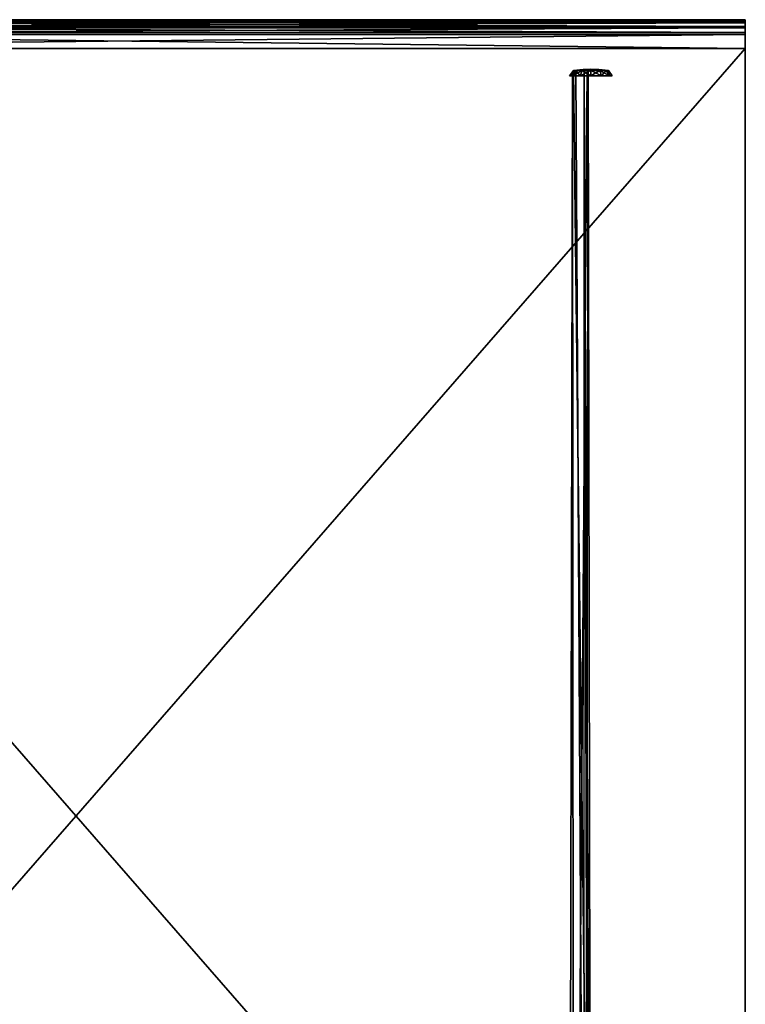
# Model space of a CAD drawing. Units: metres. Extents: x 0 to 5.05, y -0.69 to 4.85.
# Drawn here: x 2.52 to 5.05, y 1.42 to 4.85 of the extents above; entities that cross this region are included whole.
import ezdxf

# ---------------------------------------------------------------- set-up
doc = ezdxf.new("R2010")
doc.units = ezdxf.units.M

msp = doc.modelspace()

# ---------------------------------------------------------------- linework, layer by layer
for points in [[(0.390734, 4.848557, 0.5), (5.046746, 4.842308, 0.552709), (0.390734, 4.842308, 0.552709)], [(0.390734, 4.848557, 0.5), (5.046746, 4.848557, 0.5), (5.046746, 4.842308, 0.552709)], [(0.390734, 4.848557, -0.3), (5.046746, 4.848557, 0.5), (0.390734, 4.848557, 0.5)], [(0.390734, 4.848557, -0.3), (5.046746, 4.848557, -0.3), (5.046746, 4.848557, 0.5)], [(0.390734, 4.837307, -0.355832), (5.046746, 4.848557, -0.3), (0.390734, 4.848557, -0.3)], [(0.390734, 4.837307, -0.355832), (5.046746, 4.837307, -0.355832), (5.046746, 4.848557, -0.3)], [(0.390734, 4.842308, 0.552709), (5.046746, 4.824808, 0.578959), (0.390734, 4.824808, 0.578959)], [(0.390734, 4.842308, 0.552709), (5.046746, 4.842308, 0.552709), (5.046746, 4.824808, 0.578959)], [(0.390734, 4.819808, -0.379166), (5.046746, 4.837307, -0.355832), (0.390734, 4.837307, -0.355832)], [(0.390734, 4.819808, -0.379166), (5.046746, 4.819808, -0.379166), (5.046746, 4.837307, -0.355832)], [(0.390734, 4.824808, 0.578959), (5.046746, 4.803557, 0.590625), (0.390734, 4.803557, 0.590625)], [(0.390734, 4.824808, 0.578959), (5.046746, 4.824808, 0.578959), (5.046746, 4.803557, 0.590625)], [(0.390734, 4.797307, -0.393749), (5.046746, 4.797307, -0.393749), (5.046746, 4.819808, -0.379166)], [(0.390734, 4.797307, -0.393749), (5.046746, 4.819808, -0.379166), (0.390734, 4.819808, -0.379166)], [(0.390734, 4.803557, 0.590625), (5.046746, 4.748558, 0.6), (0.390734, 4.748558, 0.6)], [(0.390734, 4.803557, 0.590625), (5.046746, 4.803557, 0.590625), (5.046746, 4.748558, 0.6)], [(0.390734, 4.748558, -0.4), (5.046746, 4.797307, -0.393749), (0.390734, 4.797307, -0.393749)], [(0.390734, 4.748558, -0.4), (5.046746, 4.748558, -0.4), (5.046746, 4.797307, -0.393749)], [(0.390734, 4.748558, 0.6), (5.046746, -0.592102, 0.6), (0.390734, -0.592102, 0.6)], [(0.390734, 4.748558, 0.6), (5.046746, 4.748558, 0.6), (5.046746, -0.592102, 0.6)], [(0.390734, -0.592102, -0.4), (5.046746, -0.592102, -0.4), (5.046746, 4.748558, -0.4)], [(0.390734, -0.592102, -0.4), (5.046746, 4.748558, -0.4), (0.390734, 4.748558, -0.4)], [(4.44569, 4.653591, -0.612557), (4.435741, 4.653591, -0.649687), (4.448933, 4.672149, -0.649687)], [(4.435741, 4.653591, -0.649687), (4.44569, 4.653591, -0.686816), (4.457114, 4.672149, -0.68022)], [(4.435741, 4.653591, -0.649687), (4.457114, 4.672149, -0.68022), (4.448933, 4.672149, -0.649687)], [(4.47287, 4.653591, -0.585377), (4.44569, 4.653591, -0.612557), (4.457114, 4.672149, -0.619153)], [(4.44569, 4.653591, -0.612557), (4.448933, 4.672149, -0.649687), (4.457114, 4.672149, -0.619153)], [(4.44569, 4.653591, -0.686816), (4.47287, 4.653591, -0.713997), (4.479466, 4.672149, -0.702573)], [(4.44569, 4.653591, -0.686816), (4.479466, 4.672149, -0.702573), (4.457114, 4.672149, -0.68022)], [(4.457114, 4.672149, -0.619153), (4.448933, 4.672149, -0.649687), (4.483074, 4.675317, -0.649687)], [(4.448933, 4.672149, -0.649687), (4.457114, 4.672149, -0.68022), (4.486681, 4.675317, -0.663149)], [(4.448933, 4.672149, -0.649687), (4.486681, 4.675317, -0.663149), (4.483074, 4.675317, -0.649687)], [(4.51, -0.512148, -0.588619), (4.448933, 4.672149, -0.649687), (4.448933, 4.672149, -0.649687)], [(4.448933, 4.672149, -0.649687), (4.51, -0.515317, -0.622761), (4.51, -0.515317, -0.622761)], [(4.496537, 4.675317, -0.673005), (4.457114, -0.512148, -0.680221), (4.457114, -0.512148, -0.680221)], [(4.457114, 4.672149, -0.68022), (4.486681, -0.511243, -0.66315), (4.486681, 4.675317, -0.663149)], [(4.479466, 4.672149, -0.596801), (4.457114, 4.672149, -0.619153), (4.486681, 4.675317, -0.636224)], [(4.457114, 4.672149, -0.619153), (4.483074, 4.675317, -0.649687), (4.486681, 4.675317, -0.636224)], [(4.457114, 4.672149, -0.68022), (4.479466, 4.672149, -0.702573), (4.496537, 4.675317, -0.673005)], [(4.457114, 4.672149, -0.68022), (4.496537, 4.675317, -0.673005), (4.486681, 4.675317, -0.663149)], [(4.486681, -0.515317, -0.66315), (4.457114, 4.672149, -0.68022), (4.457114, 4.672149, -0.68022)], [(4.47287, 4.653591, -0.585377), (4.457114, 4.672149, -0.619153), (4.479466, 4.672149, -0.596801)], [(4.51, 4.653591, -0.575428), (4.47287, 4.653591, -0.585377), (4.479466, 4.672149, -0.596801)], [(4.47287, 4.653591, -0.713997), (4.51, 4.653591, -0.723945), (4.51, 4.672149, -0.710754)], [(4.47287, 4.653591, -0.713997), (4.51, 4.672149, -0.710754), (4.479466, 4.672149, -0.702573)], [(4.51, 4.672149, -0.588619), (4.479466, 4.672149, -0.596801), (4.496537, 4.675317, -0.626368)], [(4.479466, 4.672149, -0.596801), (4.486681, 4.675317, -0.636224), (4.496537, 4.675317, -0.626368)], [(4.479466, 4.672149, -0.702573), (4.51, 4.672149, -0.710754), (4.51, 4.675317, -0.676612)], [(4.479466, 4.672149, -0.702573), (4.51, 4.675317, -0.676612), (4.496537, 4.675317, -0.673005)], [(4.51, 4.653591, -0.575428), (4.479466, 4.672149, -0.596801), (4.51, 4.672149, -0.588619)], [(4.486681, 4.675317, -0.636224), (4.483074, 4.675317, -0.649687), (4.483074, 4.671244, -0.649687)], [(4.486681, 4.675317, -0.636224), (4.483074, 4.671244, -0.649687), (4.486681, 4.671244, -0.636224)], [(4.483074, 4.675317, -0.649687), (4.486681, 4.675317, -0.663149), (4.486681, 4.671244, -0.663149)], [(4.483074, 4.675317, -0.649687), (4.486681, 4.671244, -0.663149), (4.483074, 4.671244, -0.649687)], [(4.486681, 4.671244, -0.636224), (4.483074, 4.671244, -0.649687), (4.491221, 4.674412, -0.649687)], [(4.483074, 4.671244, -0.649687), (4.486681, 4.671244, -0.663149), (4.493738, 4.674412, -0.659076)], [(4.483074, 4.671244, -0.649687), (4.493738, 4.674412, -0.659076), (4.491221, 4.674412, -0.649687)], [(4.486681, 4.671244, -0.636224), (4.483074, 4.671244, -0.649687), (4.483074, 4.671244, -0.649687)], [(4.496537, 4.675317, -0.626368), (4.486681, 4.675317, -0.636224), (4.486681, 4.671244, -0.636224)], [(4.496537, 4.675317, -0.626368), (4.486681, 4.671244, -0.636224), (4.496537, 4.671244, -0.626368)], [(4.486681, 4.675317, -0.663149), (4.496537, 4.675317, -0.673005), (4.496537, 4.671244, -0.673005)], [(4.486681, 4.675317, -0.663149), (4.496537, 4.671244, -0.673005), (4.486681, 4.671244, -0.663149)], [(4.496537, 4.671244, -0.626368), (4.486681, 4.671244, -0.636224), (4.493738, 4.674412, -0.640298)], [(4.486681, 4.671244, -0.636224), (4.491221, 4.674412, -0.649687), (4.493738, 4.674412, -0.640298)], [(4.486681, 4.671244, -0.663149), (4.496537, 4.671244, -0.673005), (4.500611, 4.674412, -0.665949)], [(4.486681, 4.671244, -0.663149), (4.500611, 4.674412, -0.665949), (4.493738, 4.674412, -0.659076)], [(4.500611, -0.514411, -0.633425), (4.486681, 4.671244, -0.636224), (4.486681, 4.671244, -0.636224)], [(4.486681, 4.671244, -0.663149), (4.51, -0.516222, -0.649687), (4.51, -0.516222, -0.649687)], [(4.493738, 4.674412, -0.640298), (4.491221, 4.674412, -0.649687), (4.51, 4.676222, -0.649687)], [(4.491221, 4.674412, -0.649687), (4.493738, 4.674412, -0.659076), (4.51, 4.676222, -0.649687)], [(4.491221, 4.674412, -0.649687), (4.51, 4.676222, -0.649687), (4.51, 4.676222, -0.649687)], [(4.491221, -0.514411, -0.649687), (4.500611, 4.674412, -0.665949), (4.500611, 4.674412, -0.665949)], [(4.491221, -0.514411, -0.649687), (4.500611, 4.674412, -0.665949), (4.500611, 4.674412, -0.665949)], [(4.500611, 4.674412, -0.633424), (4.493738, 4.674412, -0.640298), (4.51, 4.676222, -0.649687)], [(4.493738, 4.674412, -0.640298), (4.51, 4.676222, -0.649687), (4.51, 4.676222, -0.649687)], [(4.493738, 4.674412, -0.659076), (4.500611, 4.674412, -0.665949), (4.51, 4.676222, -0.649687)], [(4.493738, 4.674412, -0.659076), (4.51, 4.676222, -0.649687), (4.51, 4.676222, -0.649687)], [(4.496537, 4.671244, -0.626368), (4.493738, 4.674412, -0.640298), (4.500611, 4.674412, -0.633424)], [(4.51, 4.672149, -0.588619), (4.496537, 4.675317, -0.626368), (4.51, 4.675317, -0.622761)], [(4.51, 4.675317, -0.622761), (4.496537, 4.675317, -0.626368), (4.496537, 4.671244, -0.626368)], [(4.51, 4.675317, -0.622761), (4.496537, 4.671244, -0.626368), (4.51, 4.671244, -0.622761)], [(4.496537, 4.675317, -0.673005), (4.51, 4.675317, -0.676612), (4.51, 4.671244, -0.676612)], [(4.496537, 4.675317, -0.673005), (4.51, 4.671244, -0.676612), (4.496537, 4.671244, -0.673005)], [(4.51, 4.671244, -0.622761), (4.496537, 4.671244, -0.626368), (4.500611, 4.674412, -0.633424)], [(4.496537, 4.671244, -0.673005), (4.51, 4.671244, -0.676612), (4.51, 4.674412, -0.668465)], [(4.496537, 4.671244, -0.673005), (4.51, 4.674412, -0.668465), (4.500611, 4.674412, -0.665949)], [(4.51, 4.674412, -0.630908), (4.500611, 4.674412, -0.633424), (4.51, 4.676222, -0.649687)], [(4.500611, 4.674412, -0.633424), (4.51, 4.676222, -0.649687), (4.51, 4.676222, -0.649687)], [(4.500611, 4.674412, -0.665949), (4.51, 4.674412, -0.668465), (4.51, 4.676222, -0.649687)], [(4.500611, 4.674412, -0.665949), (4.51, 4.676222, -0.649687), (4.51, 4.676222, -0.649687)], [(4.500611, 4.674412, -0.665949), (4.51, -0.516222, -0.649687), (4.51, -0.516222, -0.649687)], [(4.51, 4.671244, -0.622761), (4.500611, 4.674412, -0.633424), (4.51, 4.674412, -0.630908)], [(4.51, 4.674412, -0.630908), (4.51, 4.676222, -0.649687), (4.51, 4.676222, -0.649687)], [(4.51, 4.674412, -0.668465), (4.519389, 4.674412, -0.665949), (4.51, 4.676222, -0.649687)], [(4.51, 4.674412, -0.668465), (4.51, 4.676222, -0.649687), (4.51, 4.676222, -0.649687)], [(4.519389, 4.674412, -0.665949), (4.526262, 4.674412, -0.659076), (4.51, 4.676222, -0.649687)], [(4.519389, 4.674412, -0.665949), (4.51, 4.676222, -0.649687), (4.51, 4.676222, -0.649687)], [(4.526262, 4.674412, -0.659076), (4.528778, 4.674412, -0.649687), (4.51, 4.676222, -0.649687)], [(4.526262, 4.674412, -0.659076), (4.51, 4.676222, -0.649687), (4.51, 4.676222, -0.649687)], [(4.528778, 4.674412, -0.649687), (4.526262, 4.674412, -0.640298), (4.51, 4.676222, -0.649687)], [(4.528778, 4.674412, -0.649687), (4.51, 4.676222, -0.649687), (4.51, 4.676222, -0.649687)], [(4.526262, 4.674412, -0.640298), (4.519389, 4.674412, -0.633424), (4.51, 4.676222, -0.649687)], [(4.526262, 4.674412, -0.640298), (4.51, 4.676222, -0.649687), (4.51, 4.676222, -0.649687)], [(4.519389, 4.674412, -0.633424), (4.51, 4.674412, -0.630908), (4.51, 4.676222, -0.649687)], [(4.519389, 4.674412, -0.633424), (4.51, 4.676222, -0.649687), (4.51, 4.676222, -0.649687)], [(4.51, 4.672149, -0.710754), (4.540534, 4.672149, -0.702573), (4.523462, 4.675317, -0.673005)], [(4.51, 4.672149, -0.710754), (4.523462, 4.675317, -0.673005), (4.51, 4.675317, -0.676612)], [(4.51, 4.675317, -0.676612), (4.523462, 4.675317, -0.673005), (4.523462, 4.671244, -0.673005)], [(4.51, 4.675317, -0.676612), (4.523462, 4.671244, -0.673005), (4.51, 4.671244, -0.676612)], [(4.540534, 4.672149, -0.596801), (4.51, 4.672149, -0.588619), (4.51, 4.675317, -0.622761)], [(4.540534, 4.672149, -0.596801), (4.51, 4.675317, -0.622761), (4.523462, 4.675317, -0.626368)], [(4.523462, 4.675317, -0.626368), (4.51, 4.675317, -0.622761), (4.51, 4.671244, -0.622761)], [(4.523462, 4.675317, -0.626368), (4.51, 4.671244, -0.622761), (4.523462, 4.671244, -0.626368)], [(4.51, 4.671244, -0.676612), (4.523462, 4.671244, -0.673005), (4.519389, 4.674412, -0.665949)], [(4.51, 4.671244, -0.676612), (4.519389, 4.674412, -0.665949), (4.51, 4.674412, -0.668465)], [(4.523462, 4.671244, -0.626368), (4.51, 4.671244, -0.622761), (4.51, 4.674412, -0.630908)], [(4.523462, 4.671244, -0.626368), (4.51, 4.674412, -0.630908), (4.519389, 4.674412, -0.633424)], [(4.51, 4.653591, -0.723945), (4.547129, 4.653591, -0.713997), (4.540534, 4.672149, -0.702573)], [(4.51, 4.653591, -0.723945), (4.540534, 4.672149, -0.702573), (4.51, 4.672149, -0.710754)], [(4.547129, 4.653591, -0.585377), (4.51, 4.653591, -0.575428), (4.51, 4.672149, -0.588619)], [(4.547129, 4.653591, -0.585377), (4.51, 4.672149, -0.588619), (4.540534, 4.672149, -0.596801)], [(4.523462, 4.671244, -0.673005), (4.526262, 4.674412, -0.659076), (4.519389, 4.674412, -0.665949)], [(4.533318, 4.671244, -0.636224), (4.523462, 4.671244, -0.626368), (4.519389, 4.674412, -0.633424)], [(4.533318, 4.671244, -0.636224), (4.519389, 4.674412, -0.633424), (4.526262, 4.674412, -0.640298)], [(4.540534, 4.672149, -0.702573), (4.533318, 4.675317, -0.663149), (4.523462, 4.675317, -0.673005)], [(4.523462, 4.675317, -0.673005), (4.533318, 4.675317, -0.663149), (4.533318, 4.671244, -0.663149)], [(4.523462, 4.675317, -0.673005), (4.533318, 4.671244, -0.663149), (4.523462, 4.671244, -0.673005)], [(4.562886, 4.672149, -0.619153), (4.540534, 4.672149, -0.596801), (4.523462, 4.675317, -0.626368)], [(4.562886, 4.672149, -0.619153), (4.523462, 4.675317, -0.626368), (4.533318, 4.675317, -0.636224)], [(4.533318, 4.675317, -0.636224), (4.523462, 4.675317, -0.626368), (4.523462, 4.671244, -0.626368)], [(4.533318, 4.675317, -0.636224), (4.523462, 4.671244, -0.626368), (4.533318, 4.671244, -0.636224)], [(4.523462, 4.671244, -0.673005), (4.533318, 4.671244, -0.663149), (4.526262, 4.674412, -0.659076)], [(4.533318, 4.671244, -0.663149), (4.528778, 4.674412, -0.649687), (4.526262, 4.674412, -0.659076)], [(4.536925, 4.671244, -0.649687), (4.533318, 4.671244, -0.636224), (4.526262, 4.674412, -0.640298)], [(4.536925, 4.671244, -0.649687), (4.526262, 4.674412, -0.640298), (4.528778, 4.674412, -0.649687)], [(4.533318, 4.671244, -0.663149), (4.536925, 4.671244, -0.649687), (4.528778, 4.674412, -0.649687)], [(4.540534, 4.672149, -0.702573), (4.562886, 4.672149, -0.68022), (4.533318, 4.675317, -0.663149)], [(4.562886, 4.672149, -0.68022), (4.536925, 4.675317, -0.649687), (4.533318, 4.675317, -0.663149)], [(4.533318, 4.675317, -0.663149), (4.536925, 4.675317, -0.649687), (4.536925, 4.671244, -0.649687)], [(4.533318, 4.675317, -0.663149), (4.536925, 4.671244, -0.649687), (4.533318, 4.671244, -0.663149)], [(4.571067, 4.672149, -0.649687), (4.562886, 4.672149, -0.619153), (4.533318, 4.675317, -0.636224)], [(4.571067, 4.672149, -0.649687), (4.533318, 4.675317, -0.636224), (4.536925, 4.675317, -0.649687)], [(4.536925, 4.675317, -0.649687), (4.533318, 4.675317, -0.636224), (4.533318, 4.671244, -0.636224)], [(4.536925, 4.675317, -0.649687), (4.533318, 4.671244, -0.636224), (4.536925, 4.671244, -0.649687)], [(4.562886, 4.672149, -0.68022), (4.571067, 4.672149, -0.649687), (4.536925, 4.675317, -0.649687)], [(4.547129, 4.653591, -0.713997), (4.562886, 4.672149, -0.68022), (4.540534, 4.672149, -0.702573)], [(4.57431, 4.653591, -0.612557), (4.547129, 4.653591, -0.585377), (4.540534, 4.672149, -0.596801)], [(4.57431, 4.653591, -0.612557), (4.540534, 4.672149, -0.596801), (4.562886, 4.672149, -0.619153)], [(4.547129, 4.653591, -0.713997), (4.57431, 4.653591, -0.686816), (4.562886, 4.672149, -0.68022)], [(4.57431, 4.653591, -0.686816), (4.571067, 4.672149, -0.649687), (4.562886, 4.672149, -0.68022)], [(4.584259, 4.653591, -0.649687), (4.57431, 4.653591, -0.612557), (4.562886, 4.672149, -0.619153)], [(4.584259, 4.653591, -0.649687), (4.562886, 4.672149, -0.619153), (4.571067, 4.672149, -0.649687)], [(4.57431, 4.653591, -0.686816), (4.584259, 4.653591, -0.649687), (4.571067, 4.672149, -0.649687)], [(4.435741, -0.49359, -0.649687), (4.44569, 4.653591, -0.686816), (4.44569, 4.653591, -0.686816)], [(4.44569, 4.653591, -0.686816), (4.448933, -0.512148, -0.649687), (4.448933, -0.512148, -0.649687)], [(0.05, 3.106482, 0.09817), (4.51, -0.49359, -0.575428), (4.51, -0.49359, -0.575428)]]:
    msp.add_3dface(points)

doc.saveas('drawing.dxf')
